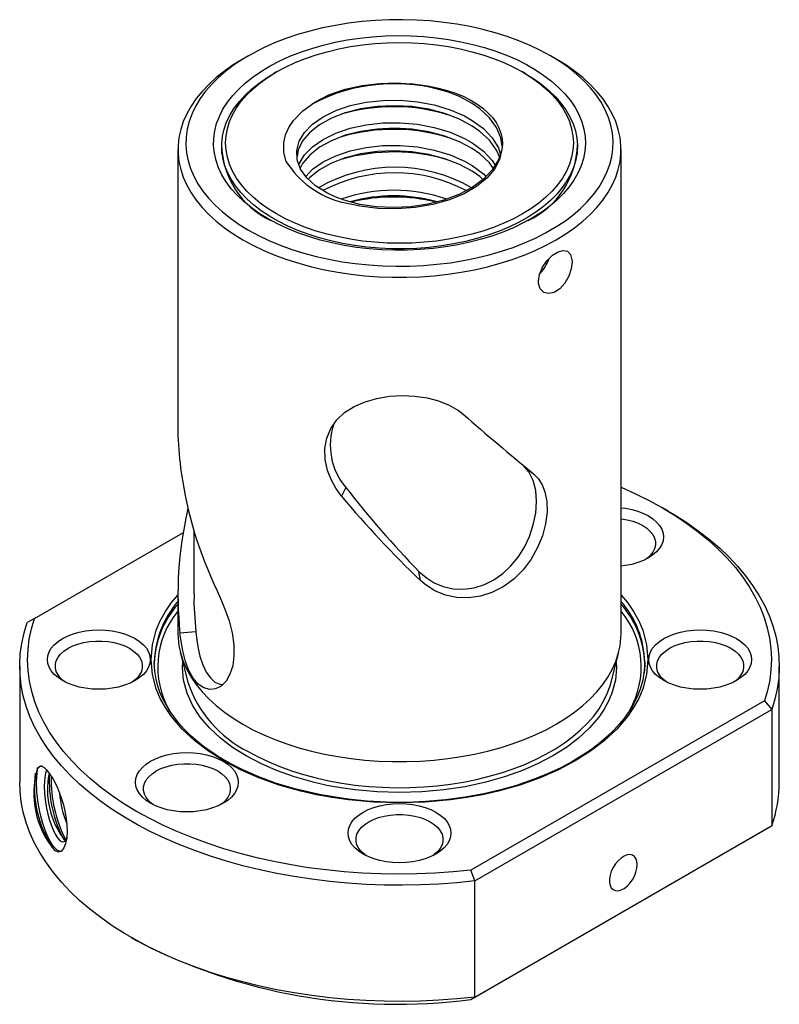
# Paper-space layout '_Изометрия' of a CAD drawing. Units: millimetres. Extents: x -24 to 24, y -17.7 to 44.5.
import ezdxf

# ---------------------------------------------------------------- set-up
doc = ezdxf.new("R2010")
doc.units = ezdxf.units.MM

psp = doc.layouts.new('_Изометрия')

# ---------------------------------------------------------------- linework, layer by layer
at = {"color": 7, "linetype": 'Continuous', "lineweight": 25}
for p, q in [((-9.547, 42.254), (-9.901, 42.05)), ((9.901, 42.05), (9.547, 42.254)), ((-7.772, 41.23), (-7.949, 41.128)), ((7.949, 41.128), (7.772, 41.23)), ((-14, 36.336), (-14, 18.245)), ((-11.24, 36.54), (-11.24, 36.062)), ((11.24, 36.062), (11.24, 36.54)), ((14, 5.716), (14, 36.336)), ((7.869, 16.288), (8.475, 15.828)), ((-3.399, 14.963), (-3.661, 14.405)), ((-13.395, 13.498), (-13.36, 13.652)), ((-13.316, 13.484), (-13.395, 13.498)), ((16.973, 13.47), (16.62, 13.674)), ((-23.062, 6.689), (-13.654, 12.121)), ((-13, 12.28), (-13, 8.212)), ((1.325, 9.081), (1.23, 9.656)), ((-14, 8.212), (-14, 5.716)), ((-23.062, 6.689), (-23.523, 6.423)), ((-12.88, 5.842), (-13.871, 5.764)), ((-13.854, 4.551), (-13.378, 2.664)), ((13.378, 2.664), (13.854, 4.551)), ((-15.483, 3.616), (-15.5, 3.919)), ((-24, 3.674), (-24, -3.674)), ((24, -3.674), (24, 3.674)), ((23.062, 1.476), (4.515, -9.231)), ((23.062, 1.476), (23.523, 0.926)), ((4.761, -9.905), (23.523, 0.926)), ((23.523, 0.926), (23.523, -6.423)), ((4.515, -17.396), (23.062, -6.689)), ((4.761, -17.254), (23.523, -6.423)), ((23.523, -6.423), (23.062, -6.689)), ((4.761, -9.905), (4.515, -9.231)), ((4.761, -17.254), (4.761, -9.905)), ((-16.973, -13.47), (-16.62, -13.674)), ((4.515, -17.396), (4.761, -17.254))]:
    psp.add_line(p, q, dxfattribs=at)
at = {"color": 7, "linetype": 'Continuous', "lineweight": 25, "flags": 128}
for points in [[(9.546, 42.255), (8.915, 42.597), (8.247, 42.915), (7.545, 43.207), (6.812, 43.473), (6.052, 43.711), (5.266, 43.92), (4.459, 44.1), (3.633, 44.25), (2.793, 44.369), (1.941, 44.457), (1.081, 44.513), (0.216, 44.537), (-0.649, 44.529), (-1.512, 44.489), (-2.368, 44.417), (-3.215, 44.314), (-4.048, 44.179), (-4.865, 44.014), (-5.662, 43.819), (-6.435, 43.595), (-7.182, 43.343), (-7.9, 43.064), (-8.585, 42.759), (-9.235, 42.429), (-9.847, 42.076), (-10.418, 41.7), (-10.947, 41.305), (-11.431, 40.891), (-11.867, 40.459), (-12.255, 40.013), (-12.593, 39.553), (-12.879, 39.081), (-13.112, 38.6), (-13.291, 38.111), (-13.415, 37.617), (-13.484, 37.119), (-13.498, 36.619), (-13.457, 36.12), (-13.36, 35.624), (-13.208, 35.132), (-13.002, 34.647), (-12.742, 34.17), (-12.431, 33.704), (-12.068, 33.251), (-11.655, 32.812), (-11.195, 32.389), (-10.688, 31.984), (-10.138, 31.598), (-9.546, 31.234), (-8.915, 30.892), (-8.247, 30.574), (-7.545, 30.282), (-6.812, 30.016), (-6.052, 29.778), (-5.266, 29.568), (-4.459, 29.388), (-3.633, 29.238), (-2.793, 29.12), (-1.941, 29.032), (-1.081, 28.976), (-0.216, 28.952), (0.649, 28.96), (1.512, 29), (2.368, 29.072), (3.215, 29.175), (4.048, 29.31), (4.865, 29.475), (5.662, 29.669), (6.435, 29.893), (7.182, 30.145), (7.9, 30.425), (8.585, 30.73), (9.235, 31.06), (9.847, 31.413), (10.418, 31.788), (10.947, 32.184), (11.431, 32.598), (11.867, 33.029), (12.255, 33.476), (12.593, 33.936), (12.879, 34.407), (13.112, 34.889), (13.291, 35.377), (13.415, 35.872), (13.484, 36.37), (13.498, 36.869), (13.457, 37.368), (13.36, 37.865), (13.208, 38.357), (13.002, 38.842), (12.742, 39.318), (12.431, 39.784), (12.068, 40.238), (11.655, 40.677), (11.195, 41.1), (10.688, 41.505), (10.138, 41.891), (9.546, 42.255)], [(-8.309, 31.948), (-8.862, 32.29), (-9.373, 32.654), (-9.84, 33.037), (-10.259, 33.438), (-10.63, 33.854), (-10.95, 34.284), (-11.218, 34.726), (-11.432, 35.178), (-11.592, 35.637), (-11.697, 36.101), (-11.746, 36.569), (-11.739, 37.037), (-11.676, 37.504), (-11.558, 37.967), (-11.384, 38.424), (-11.156, 38.874), (-10.875, 39.313), (-10.542, 39.74), (-10.159, 40.153), (-9.727, 40.549), (-9.249, 40.928), (-8.727, 41.286), (-8.164, 41.623), (-7.561, 41.936), (-6.923, 42.225), (-6.251, 42.488), (-5.55, 42.723), (-4.822, 42.93), (-4.072, 43.107), (-3.302, 43.254), (-2.516, 43.37), (-1.718, 43.455), (-0.912, 43.507), (-0.101, 43.527), (0.709, 43.515), (1.517, 43.471), (2.317, 43.394), (3.106, 43.286), (3.881, 43.147), (4.637, 42.977), (5.37, 42.777), (6.079, 42.549), (6.758, 42.293), (7.405, 42.011), (8.017, 41.703), (8.59, 41.372), (9.123, 41.019), (9.612, 40.646), (10.055, 40.254), (10.451, 39.845), (10.796, 39.421), (11.091, 38.985), (11.332, 38.538), (11.519, 38.082), (11.652, 37.62), (11.729, 37.154), (11.75, 36.686), (11.715, 36.218), (11.624, 35.753), (11.478, 35.292), (11.277, 34.838), (11.022, 34.394), (10.715, 33.96), (10.357, 33.54), (9.949, 33.135), (9.494, 32.748), (8.994, 32.379), (8.451, 32.031), (7.867, 31.706), (7.246, 31.405), (6.591, 31.129), (5.904, 30.88), (5.189, 30.659), (4.45, 30.466), (3.689, 30.304), (2.91, 30.173), (2.118, 30.072), (1.316, 30.004), (0.507, 29.968), (-0.304, 29.963), (-1.114, 29.992), (-1.918, 30.052), (-2.713, 30.145), (-3.496, 30.268), (-4.261, 30.423), (-5.007, 30.608), (-5.728, 30.822), (-6.422, 31.064), (-7.086, 31.333), (-7.715, 31.628), (-8.309, 31.948)], [(7.771, 41.23), (8.306, 40.899), (8.798, 40.546), (9.245, 40.174), (9.646, 39.785), (9.997, 39.38), (10.297, 38.961), (10.545, 38.532), (10.739, 38.093), (10.878, 37.647), (10.962, 37.197), (10.99, 36.744), (10.962, 36.292), (10.878, 35.841), (10.739, 35.396), (10.545, 34.957), (10.297, 34.527), (9.997, 34.109), (9.646, 33.704), (9.245, 33.314), (8.798, 32.942), (8.306, 32.59), (7.771, 32.258), (7.197, 31.95), (6.586, 31.665), (5.942, 31.407), (5.267, 31.176), (4.565, 30.973), (3.841, 30.8), (3.096, 30.657), (2.336, 30.545), (1.564, 30.465), (0.784, 30.416), (0, 30.4), (-0.784, 30.416), (-1.564, 30.465), (-2.336, 30.545), (-3.096, 30.657), (-3.841, 30.8), (-4.565, 30.973), (-5.267, 31.176), (-5.942, 31.407), (-6.586, 31.665), (-7.197, 31.95), (-7.771, 32.258), (-8.306, 32.59), (-8.798, 32.942), (-9.245, 33.314), (-9.646, 33.704), (-9.997, 34.109), (-10.297, 34.527), (-10.545, 34.957), (-10.739, 35.396), (-10.878, 35.841), (-10.962, 36.292), (-10.99, 36.744), (-10.962, 37.197), (-10.878, 37.647), (-10.739, 38.093), (-10.545, 38.532), (-10.297, 38.961), (-9.997, 39.38), (-9.646, 39.785), (-9.245, 40.174), (-8.798, 40.546), (-8.306, 40.899), (-7.771, 41.23), (-7.197, 41.539), (-6.586, 41.823), (-5.942, 42.082), (-5.267, 42.313), (-4.565, 42.515), (-3.841, 42.689), (-3.096, 42.832), (-2.336, 42.944), (-1.564, 43.024), (-0.784, 43.073), (0, 43.089), (0.784, 43.073), (1.564, 43.024), (2.336, 42.944), (3.096, 42.832), (3.841, 42.689), (4.565, 42.515), (5.267, 42.313), (5.942, 42.082), (6.586, 41.823), (7.197, 41.539), (7.771, 41.23)], [(-9.901, 42.05), (-10.502, 41.681), (-11.062, 41.29), (-11.579, 40.879), (-12.05, 40.45), (-12.474, 40.005), (-12.849, 39.546), (-13.172, 39.074), (-13.444, 38.591), (-13.663, 38.099), (-13.828, 37.6), (-13.938, 37.097), (-13.993, 36.59), (-13.993, 36.082), (-13.938, 35.575), (-13.828, 35.072), (-13.663, 34.573), (-13.444, 34.081), (-13.172, 33.598), (-12.849, 33.126), (-12.474, 32.667), (-12.05, 32.222), (-11.579, 31.793), (-11.062, 31.383), (-10.502, 30.991), (-9.899, 30.621), (-9.258, 30.274), (-8.581, 29.95), (-7.869, 29.652), (-7.127, 29.38), (-6.356, 29.135), (-5.56, 28.919), (-4.742, 28.732), (-3.906, 28.575), (-3.054, 28.449), (-2.19, 28.354), (-1.318, 28.29), (-0.44, 28.258), (0.44, 28.258), (1.318, 28.29), (2.19, 28.354), (3.054, 28.449), (3.906, 28.575), (4.742, 28.732), (5.56, 28.919), (6.356, 29.135), (7.127, 29.38), (7.869, 29.652), (8.581, 29.95), (9.258, 30.274), (9.899, 30.621), (10.502, 30.991), (11.062, 31.383), (11.579, 31.793), (12.05, 32.222), (12.474, 32.667), (12.849, 33.126), (13.172, 33.598), (13.444, 34.081), (13.663, 34.573), (13.828, 35.072), (13.938, 35.575), (13.993, 36.082), (13.993, 36.59), (13.938, 37.097), (13.828, 37.6), (13.663, 38.099), (13.444, 38.591), (13.172, 39.074), (12.849, 39.546), (12.474, 40.005), (12.05, 40.45), (11.579, 40.879), (11.062, 41.29), (10.502, 41.681), (9.899, 42.051), (9.899, 42.051)], [(7.948, 41.128), (8.489, 40.793), (8.987, 40.437), (9.441, 40.061), (9.848, 39.668), (10.205, 39.259), (10.512, 38.837), (10.767, 38.403), (10.968, 37.96), (11.114, 37.51), (11.205, 37.055), (11.24, 36.597), (11.219, 36.14), (11.142, 35.684), (11.009, 35.232), (10.822, 34.787), (10.581, 34.351), (10.287, 33.925), (9.942, 33.513), (9.547, 33.116), (9.105, 32.736), (8.617, 32.374), (8.087, 32.034), (7.516, 31.716), (6.908, 31.422), (6.265, 31.153), (5.591, 30.911), (4.89, 30.698), (4.164, 30.513), (3.417, 30.359), (2.653, 30.235), (1.876, 30.142), (1.089, 30.082), (0.298, 30.054), (-0.496, 30.058), (-1.287, 30.094), (-2.071, 30.163), (-2.845, 30.263), (-3.605, 30.394), (-4.347, 30.556), (-5.067, 30.748), (-5.763, 30.969), (-6.429, 31.218), (-7.063, 31.493), (-7.662, 31.793), (-8.223, 32.117), (-8.743, 32.463), (-9.22, 32.829), (-9.65, 33.214), (-10.033, 33.615), (-10.365, 34.031), (-10.646, 34.459), (-10.874, 34.898), (-11.048, 35.345), (-11.166, 35.797), (-11.229, 36.254), (-11.236, 36.712), (-11.187, 37.169), (-11.082, 37.623), (-10.922, 38.072), (-10.708, 38.513), (-10.44, 38.944), (-10.121, 39.363), (-9.751, 39.768), (-9.332, 40.157), (-8.867, 40.528), (-8.357, 40.879), (-7.949, 41.128)], [(-7.16, 35.561), (-7.309, 36.167), (-7.307, 36.78), (-7.198, 37.254), (-6.997, 37.719), (-6.705, 38.166), (-6.116, 38.779), (-5.354, 39.325), (-4.458, 39.779), (-3.441, 40.137), (-2.366, 40.379), (-1.235, 40.513), (-0.249, 40.536), (0.732, 40.473)], [(0.732, 40.473), (1.324, 40.418), (1.905, 40.332), (2.47, 40.215), (3.013, 40.069), (3.531, 39.895), (4.019, 39.693), (4.473, 39.467), (4.889, 39.217), (5.263, 38.947), (5.592, 38.657), (5.873, 38.352), (6.105, 38.033), (6.285, 37.702), (6.411, 37.364), (6.482, 37.02), (6.499, 36.674), (6.46, 36.329)], [(6.482, 36.534), (6.41, 37.072), (6.138, 37.723), (5.691, 38.339), (5.083, 38.904), (4.596, 39.245), (3.785, 39.679), (2.873, 40.032), (1.83, 40.305), (0.732, 40.473)], [(6.46, 36.329), (6.247, 35.67), (5.857, 35.04), (5.299, 34.457), (4.592, 33.935), (3.753, 33.49), (2.809, 33.13), (1.784, 32.868), (0.708, 32.708), (-0.388, 32.654), (-1.472, 32.706), (-2.515, 32.862), (-3.487, 33.117), (-4.066, 33.332), (-4.596, 33.581), (-5.303, 34.026), (-5.859, 34.533), (-6.248, 35.086), (-6.461, 35.668), (-6.488, 36.262), (-6.332, 36.851), (-5.995, 37.414), (-5.489, 37.937), (-4.825, 38.402), (-4.025, 38.797), (-3.11, 39.106), (-2.107, 39.323), (-1.044, 39.438), (0.049, 39.449), (1.141, 39.352), (2.2, 39.15), (3.196, 38.848), (4.102, 38.454), (4.596, 38.173), (5.303, 37.65), (5.859, 37.067), (6.248, 36.437), (6.371, 36.055)], [(6.313, 35.875), (6.138, 36.295), (5.691, 36.91), (5.083, 37.475), (4.596, 37.816), (3.785, 38.25), (2.873, 38.603), (1.852, 38.871), (0.779, 39.039), (-0.317, 39.1), (-1.403, 39.054), (-2.449, 38.904), (-3.426, 38.656), (-4.305, 38.316), (-5.063, 37.897), (-5.675, 37.411), (-6.127, 36.873), (-6.404, 36.299), (-6.471, 35.887)], [(-6.348, 35.361), (-6.332, 35.422), (-5.995, 35.986), (-5.489, 36.508), (-4.825, 36.973), (-4.025, 37.368), (-3.11, 37.677), (-2.107, 37.894), (-1.044, 38.009), (0.049, 38.02), (1.141, 37.923), (2.2, 37.721), (3.196, 37.419), (4.102, 37.025), (4.596, 36.744), (5.303, 36.221), (5.859, 35.638), (6.043, 35.341)], [(5.928, 35.155), (5.691, 35.481), (5.083, 36.046), (4.596, 36.387), (3.785, 36.821), (2.873, 37.174), (1.852, 37.442), (0.779, 37.61), (-0.317, 37.671), (-1.403, 37.625), (-2.449, 37.475), (-3.426, 37.227), (-4.305, 36.887), (-5.063, 36.468), (-5.675, 35.982), (-6.127, 35.444), (-6.271, 35.147)], [(-5.926, 34.628), (-5.489, 35.079), (-4.825, 35.544), (-4.025, 35.939), (-3.11, 36.248), (-2.107, 36.465), (-1.044, 36.58), (0.049, 36.591), (1.141, 36.494), (2.2, 36.292), (3.196, 35.99), (4.102, 35.596), (4.596, 35.315), (5.303, 34.792), (5.461, 34.626)], [(5.275, 34.439), (5.083, 34.617), (4.596, 34.958), (3.785, 35.392), (2.873, 35.745), (1.852, 36.013), (0.779, 36.181), (-0.317, 36.242), (-1.403, 36.196), (-2.449, 36.046), (-3.426, 35.798), (-4.305, 35.458), (-5.063, 35.039), (-5.675, 34.553), (-5.765, 34.447)], [(6.46, 36.329), (6.323, 35.694), (6.006, 35.081), (5.517, 34.508), (4.871, 33.989), (4.077, 33.533), (3.167, 33.156), (2.116, 32.858), (0.994, 32.665), (-0.171, 32.581), (-1.344, 32.606), (-2.502, 32.742), (-3.609, 32.984)], [(8.782, 28), (8.847, 28.435), (9.035, 28.883), (9.318, 29.3), (9.661, 29.64), (10.019, 29.866), (10.349, 29.955), (10.62, 29.896), (10.809, 29.69), (10.897, 29.356), (10.903, 29.225), (10.85, 28.783), (10.695, 28.316), (10.448, 27.879), (10.132, 27.523), (9.779, 27.294), (9.429, 27.217), (9.122, 27.297), (8.898, 27.524), (8.789, 27.868), (8.782, 28)], [(-3.661, 14.405), (-4.026, 14.926), (-4.328, 15.473), (-4.548, 16.035), (-4.696, 16.741), (-4.711, 17.433), (-4.591, 18.089), (-4.341, 18.694), (-3.963, 19.234), (-3.466, 19.701), (-2.866, 20.084), (-2.175, 20.385), (-1.427, 20.598), (-0.631, 20.728), (0.17, 20.775), (0.97, 20.743), (1.739, 20.632), (2.465, 20.445), (3.135, 20.173), (3.72, 19.82), (4.015, 19.598)], [(1.23, 9.656), (1.691, 9.272), (2.201, 8.943), (2.763, 8.702), (3.393, 8.56), (4.05, 8.53), (4.714, 8.618), (5.366, 8.821), (5.97, 9.125), (6.53, 9.52), (7.044, 10.006), (7.491, 10.555), (7.891, 11.194), (8.208, 11.865), (8.457, 12.605), (8.609, 13.335), (8.665, 14.081), (8.614, 14.773), (8.45, 15.407), (8.167, 15.945), (7.869, 16.288)], [(8.475, 15.828), (8.774, 15.503), (9.018, 15.127), (9.194, 14.694), (9.312, 14.077), (9.324, 13.396), (9.229, 12.666), (9.029, 11.913), (8.722, 11.16), (8.314, 10.434), (7.81, 9.765), (7.217, 9.173), (6.56, 8.691), (5.845, 8.322), (5.108, 8.087), (4.354, 7.981), (3.614, 8.008), (2.9, 8.16), (2.228, 8.439), (1.63, 8.829), (1.325, 9.081)], [(14, 14.979), (14.007, 14.976), (14.914, 14.567), (15.784, 14.133), (16.617, 13.675), (17.41, 13.195), (18.161, 12.692), (18.869, 12.169), (19.532, 11.627), (20.147, 11.066), (20.715, 10.489), (21.233, 9.896), (21.7, 9.289), (22.116, 8.67), (22.478, 8.04), (22.786, 7.401), (23.04, 6.753), (23.239, 6.1), (23.382, 5.441), (23.469, 4.779), (23.5, 4.115), (23.475, 3.452), (23.393, 2.79), (23.255, 2.131), (23.062, 1.476)], [(14, 13.686), (14.276, 13.651), (14.679, 13.572), (15.06, 13.463), (15.414, 13.327), (15.733, 13.165), (16.013, 12.981), (16.25, 12.777), (16.438, 12.557), (16.574, 12.324), (16.657, 12.083), (16.685, 11.839), (16.657, 11.594), (16.574, 11.353), (16.438, 11.121), (16.25, 10.9), (16.013, 10.696), (15.733, 10.512), (15.414, 10.35), (15.06, 10.214), (14.679, 10.105), (14.276, 10.026), (14, 9.991)], [(16.973, 13.47), (17.373, 13.233), (18.149, 12.74), (18.882, 12.227), (19.572, 11.693), (20.217, 11.141), (20.815, 10.572), (21.364, 9.987), (21.865, 9.387), (22.315, 8.774), (22.714, 8.149), (23.06, 7.514), (23.353, 6.87), (23.592, 6.219), (23.776, 5.562), (23.906, 4.901), (23.98, 4.236), (23.999, 3.571), (23.963, 2.905), (23.871, 2.242), (23.725, 1.581), (23.523, 0.926)], [(14, 12.984), (14.02, 12.982), (14.396, 12.918), (14.753, 12.824), (15.083, 12.701), (15.38, 12.553), (15.637, 12.382), (15.849, 12.191), (16.012, 11.985), (16.122, 11.768), (16.178, 11.544), (16.178, 11.317), (16.122, 11.093), (16.012, 10.876), (15.849, 10.669), (15.637, 10.479), (15.542, 10.41)], [(-11.516, 8.424), (-11.241, 7.803), (-10.987, 7.172), (-10.774, 6.54), (-10.582, 5.765), (-10.475, 5.02), (-10.462, 4.323), (-10.541, 3.694), (-10.711, 3.153), (-10.959, 2.718), (-11.269, 2.405), (-11.623, 2.226), (-11.995, 2.191), (-12.37, 2.297), (-12.719, 2.54), (-13.036, 2.91), (-13.305, 3.391), (-13.526, 3.97), (-13.698, 4.639), (-13.823, 5.375), (-13.871, 5.764)], [(-12.985, 8.212), (-12.992, 7.62), (-12.88, 5.842)], [(4.761, -9.905), (3.626, -10.021), (2.482, -10.106), (1.333, -10.159), (0.18, -10.18), (-0.973, -10.169), (-2.124, -10.126), (-3.27, -10.051), (-4.408, -9.945), (-5.536, -9.807), (-6.652, -9.638), (-7.752, -9.438), (-8.834, -9.208), (-9.896, -8.948), (-10.934, -8.659), (-11.948, -8.342), (-12.934, -7.996), (-13.89, -7.624), (-14.814, -7.226), (-15.704, -6.803), (-16.558, -6.355), (-17.373, -5.884), (-18.149, -5.391), (-18.882, -4.878), (-19.572, -4.344), (-20.217, -3.792), (-20.815, -3.223), (-21.364, -2.638), (-21.865, -2.038), (-22.315, -1.425), (-22.714, -0.801), (-23.06, -0.165), (-23.353, 0.478), (-23.592, 1.13), (-23.776, 1.787), (-23.906, 2.448), (-23.98, 3.113), (-23.999, 3.778), (-23.963, 4.444), (-23.871, 5.107), (-23.725, 5.768), (-23.523, 6.423)], [(4.515, -9.231), (3.381, -9.342), (2.24, -9.422), (1.093, -9.469), (-0.057, -9.484), (-1.206, -9.466), (-2.353, -9.415), (-3.494, -9.333), (-4.626, -9.218), (-5.748, -9.071), (-6.856, -8.893), (-7.947, -8.684), (-9.019, -8.445), (-10.07, -8.175), (-11.097, -7.876), (-12.097, -7.548), (-13.068, -7.193), (-14.007, -6.81), (-14.914, -6.402), (-15.784, -5.968), (-16.617, -5.51), (-17.41, -5.029), (-18.161, -4.527), (-18.869, -4.004), (-19.532, -3.461), (-20.147, -2.901), (-20.715, -2.323), (-21.233, -1.731), (-21.7, -1.124), (-22.116, -0.505), (-22.478, 0.125), (-22.786, 0.765), (-23.04, 1.412), (-23.239, 2.066), (-23.382, 2.724), (-23.469, 3.386), (-23.5, 4.05), (-23.475, 4.714), (-23.393, 5.376), (-23.255, 6.035), (-23.062, 6.689)], [(-21.298, 2.756), (-21.578, 2.941), (-21.815, 3.145), (-22.003, 3.365), (-22.139, 3.597), (-22.222, 3.838), (-22.25, 4.083), (-22.222, 4.328), (-22.139, 4.568), (-22.003, 4.801), (-21.815, 5.021), (-21.578, 5.225), (-21.298, 5.409), (-20.978, 5.571), (-20.625, 5.708), (-20.244, 5.816), (-19.841, 5.895), (-19.424, 5.943), (-19, 5.959), (-18.576, 5.943), (-18.159, 5.895), (-17.756, 5.816), (-17.375, 5.708), (-17.022, 5.571), (-16.702, 5.409), (-16.422, 5.225), (-16.185, 5.021), (-15.997, 4.801), (-15.861, 4.568), (-15.778, 4.328), (-15.75, 4.083), (-15.778, 3.838), (-15.861, 3.597), (-15.997, 3.365), (-16.185, 3.145), (-16.422, 2.941), (-16.702, 2.756), (-17.022, 2.594), (-17.375, 2.458), (-17.756, 2.349), (-18.159, 2.27), (-18.576, 2.223), (-19, 2.207), (-19.424, 2.223), (-19.841, 2.27), (-20.244, 2.349), (-20.625, 2.458), (-20.978, 2.594), (-21.298, 2.756)], [(-14, 5.716), (-13.993, 5.462), (-13.938, 4.955), (-13.828, 4.451), (-13.663, 3.953), (-13.444, 3.461), (-13.172, 2.978), (-12.849, 2.506), (-12.474, 2.047), (-12.05, 1.602), (-11.579, 1.173), (-11.062, 0.762), (-10.502, 0.371), (-9.899, 0.001), (-9.258, -0.347), (-8.581, -0.67), (-7.869, -0.969), (-7.127, -1.241), (-6.356, -1.485), (-5.56, -1.702), (-4.742, -1.888), (-3.906, -2.045), (-3.054, -2.172), (-2.19, -2.267), (-1.318, -2.33), (-0.44, -2.362), (0.44, -2.362), (1.318, -2.33), (2.19, -2.267), (3.054, -2.172), (3.906, -2.045), (4.742, -1.888), (5.56, -1.702), (6.356, -1.485), (7.127, -1.241), (7.869, -0.969), (8.581, -0.67), (9.258, -0.347), (9.899, 0.001), (10.502, 0.371), (11.062, 0.762), (11.579, 1.173), (12.05, 1.602), (12.474, 2.047), (12.849, 2.506), (13.172, 2.978), (13.444, 3.461), (13.663, 3.953), (13.828, 4.451), (13.938, 4.955), (13.993, 5.462), (14, 5.716)], [(-12.88, 5.842), (-12.813, 5.307), (-12.726, 4.788), (-12.614, 4.304), (-12.433, 3.756), (-12.211, 3.289), (-11.95, 2.922), (-11.659, 2.663), (-11.357, 2.521), (-11.172, 2.503)], [(16.702, 2.756), (16.422, 2.941), (16.185, 3.145), (15.997, 3.365), (15.861, 3.597), (15.778, 3.838), (15.75, 4.083), (15.778, 4.328), (15.861, 4.568), (15.997, 4.801), (16.185, 5.021), (16.422, 5.225), (16.702, 5.409), (17.022, 5.571), (17.375, 5.708), (17.756, 5.816), (18.159, 5.895), (18.576, 5.943), (19, 5.959), (19.424, 5.943), (19.841, 5.895), (20.244, 5.816), (20.625, 5.708), (20.978, 5.571), (21.298, 5.409), (21.578, 5.225), (21.815, 5.021), (22.003, 4.801), (22.139, 4.568), (22.222, 4.328), (22.25, 4.083), (22.222, 3.838), (22.139, 3.597), (22.003, 3.365), (21.815, 3.145), (21.578, 2.941), (21.298, 2.756), (20.978, 2.594), (20.625, 2.458), (20.244, 2.349), (19.841, 2.27), (19.424, 2.223), (19, 2.207), (18.576, 2.223), (18.159, 2.27), (17.756, 2.349), (17.375, 2.458), (17.022, 2.594), (16.702, 2.756)], [(-21.107, 2.654), (-21.201, 2.723), (-21.414, 2.914), (-21.577, 3.12), (-21.687, 3.337), (-21.743, 3.561), (-21.743, 3.788), (-21.687, 4.012), (-21.577, 4.229), (-21.414, 4.435), (-21.201, 4.626), (-20.945, 4.797), (-20.648, 4.945), (-20.318, 5.068), (-19.961, 5.162), (-19.585, 5.226), (-19.196, 5.258), (-18.804, 5.258), (-18.415, 5.226), (-18.039, 5.162), (-17.682, 5.068), (-17.352, 4.945), (-17.055, 4.797), (-16.799, 4.626), (-16.586, 4.435), (-16.423, 4.229), (-16.313, 4.012), (-16.257, 3.788), (-16.257, 3.561), (-16.313, 3.337), (-16.423, 3.12), (-16.586, 2.914), (-16.799, 2.723), (-16.893, 2.654)], [(16.893, 2.654), (16.799, 2.723), (16.586, 2.914), (16.423, 3.12), (16.313, 3.337), (16.257, 3.561), (16.257, 3.788), (16.313, 4.012), (16.423, 4.229), (16.586, 4.435), (16.799, 4.626), (17.055, 4.797), (17.352, 4.945), (17.682, 5.068), (18.039, 5.162), (18.415, 5.226), (18.804, 5.258), (19.196, 5.258), (19.585, 5.226), (19.961, 5.162), (20.318, 5.068), (20.648, 4.945), (20.945, 4.797), (21.201, 4.626), (21.414, 4.435), (21.577, 4.229), (21.687, 4.012), (21.743, 3.788), (21.743, 3.561), (21.687, 3.337), (21.577, 3.12), (21.414, 2.914), (21.201, 2.723), (21.107, 2.654)], [(-15.49, 3.605), (-15.5, 3.852), (-15.5, 3.919)], [(15.5, 3.919), (15.47, 3.368), (15.45, 3.247)], [(15.5, 3.919), (15.496, 3.719), (15.452, 3.216)], [(15.45, 3.247), (15.374, 2.791), (15.211, 2.221), (15.019, 1.736), (14.825, 1.341), (14.629, 0.998), (14.412, 0.666), (14.176, 0.344), (13.908, 0.016), (13.564, -0.361), (13.127, -0.784), (12.597, -1.236), (12.061, -1.639), (11.548, -1.984), (10.89, -2.38), (10.195, -2.75), (9.386, -3.128), (8.454, -3.504), (7.394, -3.867), (6.409, -4.148), (5.33, -4.402), (4.157, -4.618), (2.916, -4.785), (1.666, -4.893), (0.417, -4.941), (-0.822, -4.932), (-2.044, -4.867), (-3.24, -4.748), (-4.973, -4.474), (-6.613, -4.094), (-7.846, -3.72), (-8.998, -3.292), (-9.986, -2.853), (-10.792, -2.435), (-11.434, -2.056), (-11.803, -1.817), (-12.104, -1.608), (-12.384, -1.402), (-12.742, -1.118), (-13.166, -0.748), (-13.586, -0.337), (-13.971, 0.091), (-14.552, 0.876), (-14.999, 1.692), (-15.14, 2.027), (-15.272, 2.408), (-15.386, 2.85), (-15.468, 3.354), (-15.483, 3.616)], [(-15.733, -5), (-16.013, -4.815), (-16.25, -4.611), (-16.438, -4.391), (-16.574, -4.159), (-16.657, -3.918), (-16.685, -3.673), (-16.657, -3.428), (-16.574, -3.188), (-16.438, -2.955), (-16.25, -2.735), (-16.013, -2.531), (-15.733, -2.347), (-15.414, -2.185), (-15.06, -2.048), (-14.679, -1.94), (-14.276, -1.861), (-13.859, -1.813), (-13.435, -1.797), (-13.011, -1.813), (-12.594, -1.861), (-12.191, -1.94), (-11.81, -2.048), (-11.457, -2.185), (-11.137, -2.347), (-10.857, -2.531), (-10.62, -2.735), (-10.432, -2.955), (-10.296, -3.188), (-10.213, -3.428), (-10.185, -3.673), (-10.213, -3.918), (-10.296, -4.159), (-10.432, -4.391), (-10.62, -4.611), (-10.857, -4.815), (-11.137, -5), (-11.457, -5.162), (-11.81, -5.298), (-12.191, -5.407), (-12.594, -5.485), (-13.011, -5.533), (-13.435, -5.549), (-13.859, -5.533), (-14.276, -5.485), (-14.679, -5.407), (-15.06, -5.298), (-15.414, -5.162), (-15.733, -5)], [(-21.362, -8.031), (-21.437, -8.045), (-21.642, -7.966), (-21.867, -7.734), (-22.097, -7.37), (-22.324, -6.879), (-22.533, -6.286), (-22.706, -5.64), (-22.838, -4.962), (-22.918, -4.274), (-22.94, -3.631), (-22.904, -3.071), (-22.866, -2.891)], [(-22.618, -2.641), (-22.741, -2.691), (-22.89, -2.851)], [(-22.89, -2.851), (-22.813, -2.722), (-22.713, -2.658), (-22.598, -2.664), (-22.462, -2.739), (-22.324, -2.868), (-22.172, -3.058)], [(-22.299, -2.9), (-22.362, -3.094), (-22.417, -3.401), (-22.436, -3.601), (-22.447, -3.963), (-22.431, -4.365), (-22.391, -4.771), (-22.326, -5.195), (-22.239, -5.6), (-22.133, -5.998), (-22.017, -6.356), (-21.886, -6.685), (-21.753, -6.956), (-21.613, -7.179), (-21.482, -7.334), (-21.355, -7.426), (-21.243, -7.447), (-21.143, -7.398), (-21.066, -7.284), (-21.031, -7.171)], [(-22.172, -3.058), (-21.906, -3.441), (-21.76, -3.711), (-21.618, -4.014), (-21.48, -4.354), (-21.356, -4.711), (-21.239, -5.109), (-21.142, -5.508), (-21.062, -5.957), (-21.016, -6.386), (-21.006, -6.806), (-21.032, -7.184), (-21.102, -7.54), (-21.212, -7.825), (-21.362, -8.031)], [(-15.542, -5.102), (-15.637, -5.033), (-15.849, -4.842), (-16.012, -4.636), (-16.122, -4.419), (-16.178, -4.195), (-16.178, -3.968), (-16.122, -3.744), (-16.012, -3.527), (-15.849, -3.321), (-15.637, -3.13), (-15.38, -2.959), (-15.083, -2.811), (-14.753, -2.688), (-14.396, -2.594), (-14.02, -2.53), (-13.631, -2.498), (-13.239, -2.498), (-12.85, -2.53), (-12.474, -2.594), (-12.117, -2.688), (-11.787, -2.811), (-11.49, -2.959), (-11.234, -3.13), (-11.021, -3.321), (-10.858, -3.527), (-10.748, -3.744), (-10.692, -3.968), (-10.692, -4.195), (-10.748, -4.419), (-10.858, -4.636), (-11.021, -4.842), (-11.234, -5.033), (-11.328, -5.102)], [(4.761, -17.254), (3.626, -17.37), (2.482, -17.455), (1.333, -17.508), (0.18, -17.529), (-0.973, -17.518), (-2.124, -17.475), (-3.27, -17.4), (-4.408, -17.294), (-5.536, -17.156), (-6.652, -16.987), (-7.752, -16.787), (-8.834, -16.557), (-9.896, -16.297), (-10.934, -16.008), (-11.948, -15.69), (-12.934, -15.345), (-13.89, -14.973), (-14.814, -14.575), (-15.704, -14.151), (-16.558, -13.704), (-17.373, -13.233), (-18.149, -12.74), (-18.882, -12.227), (-19.572, -11.693), (-20.217, -11.141), (-20.815, -10.572), (-21.364, -9.987), (-21.865, -9.387), (-22.315, -8.774), (-22.714, -8.149), (-23.06, -7.514), (-23.353, -6.87), (-23.592, -6.219), (-23.776, -5.562), (-23.906, -4.901), (-23.98, -4.236), (-24, -3.674)], [(-2.298, -8.212), (-2.578, -8.028), (-2.815, -7.824), (-3.003, -7.604), (-3.139, -7.371), (-3.222, -7.131), (-3.25, -6.886), (-3.222, -6.641), (-3.139, -6.4), (-3.003, -6.168), (-2.815, -5.948), (-2.578, -5.744), (-2.298, -5.559), (-1.978, -5.397), (-1.625, -5.261), (-1.244, -5.152), (-0.841, -5.074), (-0.424, -5.026), (0, -5.01), (0.424, -5.026), (0.841, -5.074), (1.244, -5.152), (1.625, -5.261), (1.978, -5.397), (2.298, -5.559), (2.578, -5.744), (2.815, -5.948), (3.003, -6.168), (3.139, -6.4), (3.222, -6.641), (3.25, -6.886), (3.222, -7.131), (3.139, -7.371), (3.003, -7.604), (2.815, -7.824), (2.578, -8.028), (2.298, -8.212), (1.978, -8.374), (1.625, -8.511), (1.244, -8.619), (0.841, -8.698), (0.424, -8.746), (0, -8.762), (-0.424, -8.746), (-0.841, -8.698), (-1.244, -8.619), (-1.625, -8.511), (-1.978, -8.374), (-2.298, -8.212)], [(-2.107, -8.314), (-2.201, -8.245), (-2.414, -8.055), (-2.577, -7.849), (-2.687, -7.631), (-2.743, -7.407), (-2.743, -7.181), (-2.687, -6.957), (-2.577, -6.739), (-2.414, -6.533), (-2.201, -6.343), (-1.945, -6.171), (-1.648, -6.023), (-1.318, -5.901), (-0.961, -5.807), (-0.585, -5.743), (-0.196, -5.711), (0.196, -5.711), (0.585, -5.743), (0.961, -5.807), (1.318, -5.901), (1.648, -6.023), (1.945, -6.171), (2.201, -6.343), (2.414, -6.533), (2.577, -6.739), (2.687, -6.957), (2.743, -7.181), (2.743, -7.407), (2.687, -7.631), (2.577, -7.849), (2.414, -8.055), (2.201, -8.245), (2.107, -8.314)], [(15.026, -8.879), (15.005, -8.671), (14.944, -8.497), (14.846, -8.365), (14.714, -8.281), (14.556, -8.248), (14.379, -8.269), (14.19, -8.342), (13.999, -8.464), (13.815, -8.63), (13.646, -8.83), (13.5, -9.057), (13.385, -9.3), (13.305, -9.547), (13.263, -9.786), (13.263, -10.007), (13.305, -10.198), (13.385, -10.352), (13.5, -10.461), (13.646, -10.52), (13.815, -10.526), (13.999, -10.479), (14.19, -10.38), (14.379, -10.236), (14.556, -10.052), (14.714, -9.836), (14.846, -9.6), (14.944, -9.354), (15.005, -9.11), (15.026, -8.879)]]:
    psp.add_lwpolyline(points, dxfattribs=at)
at = {"color": 8, "linetype": 'Continuous', "lineweight": 25, "flags": 128}
for points in [[(-11.102, -2.326), (-12.069, -1.714), (-12.936, -1.053), (-13.737, -0.306), (-14.409, 0.483), (-14.796, 1.051), (-15.115, 1.632), (-15.367, 2.226), (-15.617, 3.149), (-15.7, 4.083), (-15.617, 5.016), (-15.367, 5.94), (-15.115, 6.533), (-14.796, 7.114), (-14.409, 7.682), (-14, 8.162)], [(14, 8.162), (14.409, 7.682), (14.796, 7.114), (15.115, 6.533), (15.367, 5.94), (15.617, 5.016), (15.7, 4.083), (15.617, 3.149), (15.367, 2.226), (15.115, 1.632), (14.796, 1.051), (14.409, 0.483), (13.737, -0.306), (12.936, -1.053), (12.07, -1.714), (11.102, -2.326), (10.041, -2.885), (8.896, -3.385), (7.602, -3.848), (6.236, -4.235), (5.251, -4.459), (4.245, -4.643), (3.217, -4.788), (1.617, -4.933), (0, -4.981), (-1.617, -4.933), (-3.217, -4.788), (-4.245, -4.643), (-5.251, -4.459), (-6.236, -4.235), (-7.602, -3.848), (-8.896, -3.385), (-10.041, -2.885), (-11.102, -2.326)], [(-9.698, -2.006), (-10.543, -1.471), (-11.301, -0.894), (-12, -0.241), (-12.587, 0.448), (-13.072, 1.197), (-13.424, 1.97), (-13.642, 2.777), (-13.715, 3.593), (-13.688, 3.894)], [(13.688, 3.894), (13.715, 3.593), (13.642, 2.777), (13.424, 1.97), (13.204, 1.452), (12.925, 0.945), (12.587, 0.448), (12, -0.241), (11.301, -0.894), (10.544, -1.471), (9.698, -2.006), (8.772, -2.494), (7.771, -2.931), (6.641, -3.335), (5.447, -3.673), (4.15, -3.954), (2.81, -4.157), (1.413, -4.283), (0, -4.325), (-1.412, -4.283), (-2.81, -4.157), (-3.708, -4.03), (-4.587, -3.869), (-5.447, -3.673), (-6.64, -3.335), (-7.771, -2.931), (-8.771, -2.494), (-9.698, -2.006)], [(-9.559, -1.73), (-8.927, -2.072), (-8.258, -2.39), (-7.556, -2.683), (-6.822, -2.949), (-6.06, -3.188), (-5.273, -3.397), (-4.465, -3.578), (-3.638, -3.728), (-2.797, -3.847), (-1.943, -3.935), (-1.082, -3.991), (-0.217, -4.015), (0.65, -4.007), (1.514, -3.967), (2.371, -3.895), (3.219, -3.791), (4.054, -3.656), (4.872, -3.491), (5.67, -3.296), (6.444, -3.072), (7.192, -2.819), (7.911, -2.54), (8.597, -2.234), (9.248, -1.904), (9.861, -1.55), (10.433, -1.174), (10.962, -0.778), (11.447, -0.363), (11.884, 0.068), (12.273, 0.516), (12.611, 0.976), (12.897, 1.449), (13.13, 1.93), (13.309, 2.42), (13.378, 2.664)]]:
    psp.add_lwpolyline(points, dxfattribs=at)
at = {"color": 7, "linetype": 'Continuous', "lineweight": 25}
for centre, radius, start, end in [((-0.333, 29.42), 11.071, 71.99821, 118.1283), ((-0.362, 27.342), 11.696, 72.70947, 106.54239), ((-0.367, 25.807), 11.798, 72.80912, 106.24354), ((-5.838, 36.739), 5.403, 181.24726, 244.90326), ((-0.37, 24.224), 11.949, 73.19448, 105.82728), ((5.865, 36.722), 5.375, 294.9137, 358.93577), ((-2.101, 38.795), 6.004, 212.58914, 255.4596), ((-0.282, 25.573), 9.638, 59.91515, 120.12132), ((-0.313, 25.161), 9.694, 62.16917, 117.83332), ((-0.35, 23.494), 10.259, 71.04015, 109.01624), ((-0.373, 23.379), 10.023, 74.10421, 105.87252), ((-0.367, 22.024), 11.303, 76.26264, 103.74723), ((7.069, 30.215), 2.503, 316.39261, 340.95834), ((129.987, 164.094), 191.698, 228.91808, 230.66351), ((-0.249, 17.622), 4.123, 160.81004, 220.17321), ((4.183, 18.691), 18.186, 181.40504, 188.7945), ((11.03, 19.358), 25.058, 187.90807, 205.87118), ((49.388, 56.338), 67.071, 218.0898, 224.10836), ((46.131, 56.031), 64.899, 219.89569, 226.33849), ((9.397, 8.214), 23.397, 166.94738, 186.01108), ((-17.579, -4.393), 5.53, 163.81376, 219.93335), ((-15.914, -3.951), 7.156, 173.08857, 212.43908), ((-17.056, -4.145), 5.191, 168.40657, 218.40408), ((-14.184, -3.594), 7.949, 176.68514, 207.8393), ((-14.038, -3.57), 7.974, 178.03116, 207.94865), ((15.729, -3.655), 8.271, 340.4454, 359.86313), ((-14.709, -3.78), 6.803, 184.66592, 201.80341), ((-21.505, -7.545), 0.507, 231.66232, 286.45025), ((-0.187, 17.769), 35.478, 242.40721, 277.61553)]:
    psp.add_arc(centre, radius, start, end, dxfattribs=at)
at = {"color": 8, "linetype": 'Continuous', "lineweight": 25}
for centre, radius, start, end in [((-9.426, 3.76), 6.076, 138.831, 178.49687), ((-9.412, 3.587), 6.093, 138.85762, 177.64595), ((9.459, 3.773), 6.043, 1.39129, 41.28084), ((9.444, 3.601), 6.06, 2.24365, 41.25277), ((-9.741, 3.615), 5.534, 140.31229, 209.82826), ((9.743, 3.616), 5.532, 330.37742, 39.6984), ((-6.202, 5.044), 7.56, 198.3486, 243.63728)]:
    psp.add_arc(centre, radius, start, end, dxfattribs=at)

doc.saveas('drawing.dxf')
